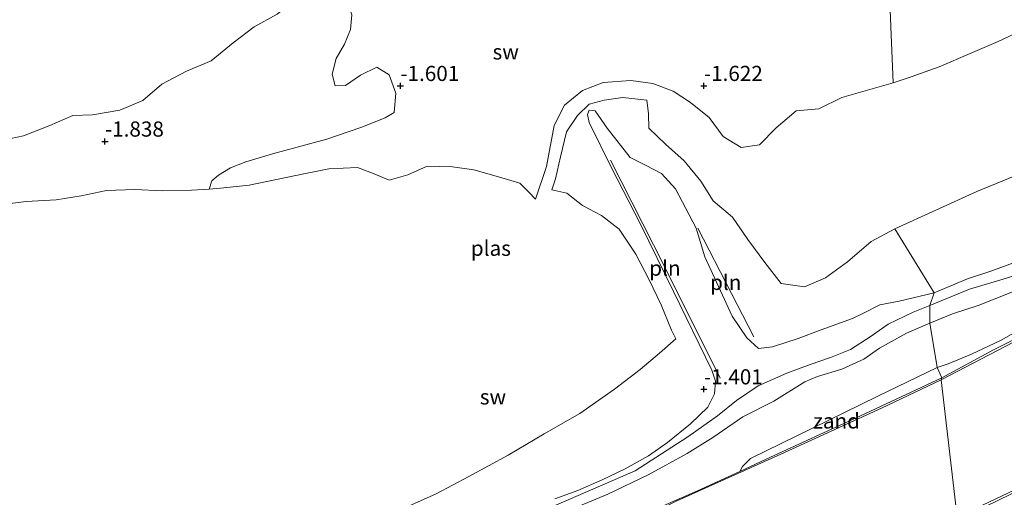
# Model space of a CAD drawing. Units: metres. Extents: x 50000 to 60010, y 375000 to 381250.
# Drawn here: x 52287 to 52449, y 375582 to 375661 of the extents above; entities that cross this region are included whole.
import ezdxf
from ezdxf.enums import TextEntityAlignment as Align

# ---------------------------------------------------------------- set-up
doc = ezdxf.new("R2010")
doc.units = ezdxf.units.M
doc.layers.get('0').update_dxf_attribs({"lineweight": 25})
doc.layers.add('B-ME-GW-HOOGTEPUNT-S-B1', color=10, linetype='Continuous')
for name, color, linetype, lineweight in [('B-ME-GW-KRUINLIJN-L-B1', 93, 'Continuous', 18), ('B-ME-GW-TEENLIJN-L-B1', 93, 'Continuous', 18), ('B-ME-IE-GRONDWERKLIJN-GROND_NIETINGERICHT-GV-B6', 253, 'Continuous', 18), ('B-ME-IE-HULPGEOMETRIE-L-B1', 53, 'Continuous', 18), ('B-ME-IE-INRICHTINGSELEMENT-L-B1', 253, 'Continuous', 18), ('B-ME-OB-BEKLEDING-GV-B6', 253, 'Continuous', 18), ('B-ME-OB-WATERLIJN-L-B1', 133, 'OB-WATERLIJN', 18), ('B-ME-OG-WATER-GV-B6', 153, 'Continuous', 18), ('B-ME-VH-VERH_SOORT-BITUMEN-GV-B6', 8, 'IE-TERREINAFSCHEIDING-NATUURLIJK-HOUTWAL', 18)]:
    doc.layers.add(name, color=color, linetype=linetype, lineweight=lineweight)
doc.styles.add('NLCS-ISO', font='NLCS-ISO.TTF')
doc.linetypes.add('IE-TERREINAFSCHEIDING-NATUURLIJK-HOUTWAL', pattern='A,7,-1.5,[67,NLCS.SHX,S=0.75,R=45,X=0,Y=0],-1.5,7,-1.5,[70,NLCS.SHX,S=0.75,R=0,X=0,Y=0],-1.5', length=20)
doc.linetypes.add('OB-WATERLIJN', pattern='A,10,[32,NLCS.SHX,S=2,R=0,X=0,Y=0],-12', length=22)

# ---------------------------------------------------------------- blocks, each defined once
blk = doc.blocks.new('hoogtepunt')
for p, q in [((-0.5, 0), (0.5, 0)), ((0, 0.5), (0, -0.5))]:
    blk.add_line(p, q)

msp = doc.modelspace()

# ---------------------------------------------------------------- linework, layer by layer
at = {"layer": 'B-ME-GW-KRUINLIJN-L-B1'}
for points in [[(52441.745, 375578.876, 5.864), (52458.431, 375586.829, 5.84), (52480.647, 375597.861, 5.819), (52507.025, 375610.949, 5.768), (52530.841, 375622.674, 5.713), (52548.494, 375631.163, 5.713), (52564.862, 375639.293, 5.7), (52580.585, 375647.027, 5.696), (52598.087, 375655.461, 5.708), (52617.145, 375664.818, 5.7), (52633.928, 375673.156, 5.691), (52648.719, 375680.417, 5.691), (52660.735, 375686.294, 5.657), (52666.011, 375688.763, 5.653), (52671.007, 375690.77, 5.674), (52677.235, 375692.725, 5.657), (52686.268, 375694.808, 5.67), (52701.808, 375698.349, 5.661), (52715.922, 375701.606, 5.73), (52732.702, 375705.408, 5.738), (52751.619, 375709.84, 5.687), (52767.765, 375713.556, 5.666), (52779.777, 375716.281, 5.679), (52783.945, 375717.201, 5.696)], [(52537.913, 375657.948, -0.285), (52535.499, 375656.321, -0.255), (52527.271, 375652.134, -0.213), (52520.065, 375648.725, -0.276), (52512.01, 375645.506, -0.289), (52504.121, 375642.734, -0.2), (52496.287, 375638.644, -0.23), (52489.753, 375635.302, -0.247), (52481.062, 375630.241, -0.23), (52472.637, 375626.402, -0.191), (52465.44, 375622.757, -0.2), (52459.192, 375619.082, -0.213), (52453.363, 375617.043, -0.242), (52445.199, 375613.805, -0.242), (52440.945, 375612.395, -0.247), (52437.202, 375610.852, -0.185)], [(52376.677, 375579.565, -0.518), (52384.187, 375582.671, -0.493), (52390.831, 375585.887, -0.502), (52397.232, 375589.382, -0.406), (52401.48, 375592.036, -0.356), (52406.39, 375595.452, -0.356), (52411.507, 375598.01, -0.231), (52416.604, 375601.184, -0.156), (52418.727, 375602.084, -0.152), (52422.704, 375603.285, -0.152), (52426.335, 375604.953, -0.16), (52428.933, 375606.751, -0.164), (52433.373, 375609.21, -0.185), (52437.202, 375610.852, -0.185)]]:
    msp.add_polyline3d(points, dxfattribs=at)
at = {"layer": 'B-ME-GW-TEENLIJN-L-B1'}
for points in [[(52439.104, 375601.534, 0.219), (52452.271, 375608.402, 0.12), (52470.482, 375617.349, 0.09), (52489.946, 375627.272, 0.056), (52505.706, 375634.987, 0.009), (52523.524, 375643.884, -0.063), (52540.128, 375651.617, -0.004), (52558.661, 375660.756, 0.069), (52576.833, 375669.245, 0.133), (52592.96, 375677.295, 0.077), (52608.771, 375685.425, 0.009), (52624.606, 375693.417, -0.059), (52642.975, 375701.888, 0.082), (52658.596, 375709.528, 0.065), (52663.056, 375711.942, 0.022), (52665.548, 375712.752, -0.008), (52669.137, 375713.539, 0.001), (52679.042, 375715.813, 0.018), (52693.469, 375719.136, -0.012), (52710.405, 375722.834, 0.018), (52731.318, 375727.529, 0.094), (52750.711, 375731.5, 0.163), (52770.443, 375736.147, 0.18), (52779.128, 375738.193, 0.141)], [(52437.202, 375613.781, -0.893), (52443.775, 375616.452, -0.886), (52449.827, 375618.27, -0.895), (52455.015, 375620.032, -0.805), (52460.319, 375622.623, -0.843), (52464.625, 375625.382, -0.86), (52469.195, 375628.246, -0.929), (52473.834, 375630.676, -0.95), (52478.315, 375632.713, -0.924), (52483.03, 375635.282, -0.912), (52488.296, 375638.043, -0.924), (52492.842, 375640.462, -0.924), (52496.773, 375642.604, -0.937), (52500.627, 375644.327, -0.937), (52504.855, 375646.122, -0.946), (52510.476, 375647.703, -0.984), (52514.334, 375648.795, -0.924), (52518.579, 375650.255, -0.792), (52523.298, 375651.593, -0.724), (52526.764, 375653.242, -0.716), (52529.868, 375655.21, -0.63), (52532.211, 375656.336, -0.6), (52535.955, 375657.669, -0.49), (52537.913, 375657.948, -0.285)], [(52375.626, 375580.854, -1.093), (52388.66, 375586.545, -1.08), (52397.354, 375592.139, -1.051), (52402.22, 375595.574, -0.943), (52405.356, 375598.124, -0.91), (52408.935, 375600.541, -0.922), (52413.673, 375602.64, -0.926), (52417.525, 375604.088, -0.918), (52420.866, 375605.238, -0.901), (52424.129, 375606.515, -0.889), (52427.382, 375608.607, -0.885), (52430.373, 375610.711, -0.889), (52434.493, 375612.686, -0.889), (52437.202, 375613.781, -0.893)], [(52130.354, 375451.913, -0.152), (52146.049, 375459.333, -0.098), (52165.2, 375468.886, -0.098), (52182.551, 375477.106, -0.102), (52198.281, 375485.3, -0.152), (52213.228, 375492.415, -0.144), (52231.84, 375501.389, -0.081), (52251.436, 375511.028, -0.077), (52271.029, 375520.692, -0.077), (52290.252, 375529.864, -0.044), (52305.169, 375537.063, 0.069), (52321.229, 375544.872, 0.073), (52337.068, 375552.387, 0.081), (52344.952, 375556.588, 0.065), (52358.724, 375563.014, 0.056), (52376.481, 375572.139, 0.01), (52395.326, 375581.454, -0.073), (52412.681, 375589.271, 0.106), (52429.253, 375596.89, 0.152), (52439.104, 375601.534, 0.219)]]:
    msp.add_polyline3d(points, dxfattribs=at)
at = {"layer": 'B-ME-IE-GRONDWERKLIJN-GROND_NIETINGERICHT-GV-B6'}
for points in [[(52428.87, 375706.23, -2.2), (52431.164, 375650.473, -1.9), (52422.748, 375648.042, -1.9), (52418.908, 375646.221, -1.9), (52415.22, 375645.866, -1.9), (52411.925, 375643.078, -1.9), (52409.15, 375640.282, -1.9), (52406.164, 375639.815, -1.9), (52403.175, 375641.662, -1.9), (52400.877, 375644.742, -1.9), (52397.794, 375647.236, -1.9), (52394.954, 375649.13, -1.9), (52391.6, 375650.373, -1.9), (52387.963, 375650.846, -1.9), (52383.381, 375650.562, -1.9), (52379.998, 375649.208, -1.9), (52377.032, 375646.822, -1.9), (52375.351, 375643.445, -1.9), (52374.097, 375636.698, -1.9), (52372.258, 375631.296, -1.9), (52371.161, 375632.465, -1.9), (52369.7, 375633.971, -1.9), (52366.185, 375634.988, -1.9), (52362.122, 375636.127, -1.9), (52358.6, 375636.621, -1.9), (52354.436, 375636.726, -1.9), (52351.237, 375635.328, -1.9), (52348.155, 375634.418, -1.9), (52345.667, 375635.497, -1.9), (52342.921, 375636.517, -1.9), (52338.234, 375636.319, -1.9), (52334.092, 375635.494, -1.9), (52329.621, 375634.536, -1.9), (52325.121, 375633.637, -1.9), (52320.392, 375633.113, -1.9), (52318.524, 375632.983, -1.9), (52318.932, 375634.321, -1.684), (52320.048, 375635.267, -1.684), (52322.043, 375636.468, -1.671), (52324.534, 375637.439, -1.667), (52328.946, 375638.804, -1.617), (52332.978, 375639.858, -1.605), (52337.87, 375641.218, -1.609), (52343.473, 375643.119, -1.622), (52347.511, 375644.737, -1.605), (52349.007, 375645.613, -1.626), (52349.262, 375648.755, -1.563), (52348.137, 375651.788, -1.601), (52346.148, 375653.041, -1.622), (52343.453, 375651.737, -1.638), (52340.987, 375650.017, -1.676), (52339.256, 375649.999, -1.742), (52338.786, 375651.912, -1.759), (52339.425, 375654.501, -1.796), (52340.783, 375656.837, -1.809), (52341.793, 375659.253, -1.817), (52341.992, 375661.71, -1.871)], [(52458.171, 375661.552, -1.901), (52453.037, 375659.414, -1.901), (52448.479, 375657.278, -1.901), (52443.857, 375655.309, -1.901), (52438.749, 375653.119, -1.901), (52434.15, 375651.452, -1.901), (52431.164, 375650.473, -1.9), (52428.87, 375706.23, -2.2)], [(52350.336, 375580.277, -1.9), (52355.905, 375582.754, -1.9), (52361.275, 375585.623, -1.9), (52367.749, 375589.104, -1.9), (52373.694, 375592.642, -1.9), (52379.566, 375595.959, -1.9), (52385.272, 375599.975, -1.9), (52389.51, 375603.213, -1.9), (52392.67, 375605.91, -1.9), (52395.37, 375608.304, -1.9), (52394.647, 375609.708, -1.9), (52392.962, 375613.888, -1.9), (52390.999, 375618.014, -1.9), (52388.78, 375622.22, -1.9), (52386.054, 375626.386, -1.9), (52383.158, 375628.604, -1.9), (52379.999, 375630.241, -1.9), (52377.406, 375632.289, -1.9), (52374.97, 375632.858, -1.9), (52375.534, 375634.645, -1.9), (52376.379, 375638.298, -1.9), (52377.369, 375642.424, -1.9), (52379.157, 375645.096, -1.9), (52381.096, 375646.941, -1.9), (52383.596, 375647.627, -1.9), (52386.64, 375648.039, -1.9), (52390.624, 375647.617, -1.9), (52390.857, 375645.387, -1.9), (52390.954, 375643.003, -1.9), (52393.669, 375640.35, -1.9), (52396.745, 375637.62, -1.9), (52399.487, 375634.264, -1.9), (52401.539, 375631.026, -1.9), (52404.728, 375628.329, -1.9), (52407.242, 375624.637, -1.9), (52410.032, 375620.868, -1.9), (52412.719, 375617.433, -1.9), (52416.59, 375616.855, -1.9), (52420.013, 375618.332, -1.9), (52423.67, 375620.971, -1.9), (52427.552, 375624.342, -1.9), (52431.471, 375626.401, -1.9)], [(52431.471, 375626.401, -1.9), (52437.923, 375615.868, -1.109), (52432.159, 375614.49, -1.255), (52429.007, 375613.885, -1.347), (52426.161, 375612.463, -1.359), (52424.482, 375611.662, -1.368), (52419.306, 375609.772, -1.401), (52415.527, 375608.369, -1.405), (52411.296, 375606.979, -1.405), (52408.996, 375606.71, -1.38), (52407.099, 375608.46, -1.418), (52404.681, 375612.01, -1.484), (52400.131, 375621.825, -1.551), (52398.744, 375626.523, -1.555), (52395.317, 375633.035, -1.53), (52393.042, 375635.525, -1.534), (52390.371, 375636.897, -1.551), (52387.881, 375638.186, -1.584), (52384.085, 375643.02, -1.692), (52382.073, 375645.868, -1.784), (52381.107, 375646, -1.784), (52380.837, 375645.262, -1.784), (52381.102, 375643.967, -1.784), (52384.805, 375636.465, -1.642), (52389.569, 375627.178, -1.642), (52394.996, 375616.087, -1.592), (52401.296, 375603.15, -1.505), (52401.885, 375601.335, -1.426), (52401.76, 375599.204, -1.284), (52400.655, 375597.006, -1.193), (52397.795, 375594.303, -1.176), (52394.029, 375591.202, -1.201), (52390.89, 375588.992, -1.214), (52387.021, 375586.852, -1.214), (52383.225, 375585.076, -1.218), (52379.25, 375583.29, -1.226), (52375.459, 375581.936, -1.226)], [(52451.599, 375621.038, -1.065), (52447.28, 375619.452, -1.095), (52443.42, 375618.195, -1.103), (52437.923, 375615.868, -1.109), (52431.471, 375626.401, -1.9), (52444.982, 375632.57, -1.901), (52460.611, 375638.987, -1.901)], [(52458.008, 375611.654, 0.09), (52447.728, 375606.455, 0.188), (52439.185, 375601.874, 0.227), (52438.406, 375603.548, 0.085)], [(52438.406, 375603.548, 0.085), (52440.245, 375604.154, 0.082), (52444.07, 375605.768, 0.073), (52448.866, 375608.013, 0.026), (52452.841, 375610.28, 0.009)], [(52438.406, 375603.548, 0.085), (52439.185, 375601.874, 0.227), (52425.819, 375595.575, 0.206), (52410.256, 375588.449, 0.114), (52405.91, 375586.451, 0.05), (52406.338, 375587.274, 0.106), (52407.654, 375588.548, 0.098), (52417.768, 375593.521, 0.139), (52428.67, 375598.832, 0.089), (52438.406, 375603.548, 0.085)]]:
    msp.add_polyline3d(points, dxfattribs=at)
at = {"layer": 'B-ME-IE-HULPGEOMETRIE-L-B1'}
for points in [[(52431.164, 375650.473, -1.9), (52428.87, 375706.23, -2.2), (52480.945, 375788.416, -2.2)], [(52441.745, 375578.876, 5.864), (52439.104, 375601.534, 0.219), (52439.185, 375601.874, 0.227), (52438.406, 375603.548, 0.085), (52437.202, 375610.852, -0.185), (52437.202, 375613.781, -0.893), (52437.923, 375615.868, -1.109), (52431.471, 375626.401, -1.9)]]:
    msp.add_polyline3d(points, dxfattribs=at)
at = {"layer": 'B-ME-IE-INRICHTINGSELEMENT-L-B1'}
msp.add_line((52408.223, 375608.629, -1.48), (52398.975, 375626.557, -1.53), dxfattribs=at)
msp.add_polyline3d([(52402.69, 375601.815, -1.363), (52393.458, 375620.297, -1.501), (52384.588, 375637.717, -1.58)], dxfattribs=at)
at = {"layer": 'B-ME-OB-BEKLEDING-GV-B6'}
for points in [[(52283.71, 375640.856, -2.2), (52287.916, 375641.758, -2.2), (52292.28, 375643.475, -2.2), (52296.035, 375645.072, -2.2), (52299.269, 375645.226, -2.2), (52303.777, 375645.962, -2.2), (52307.6, 375647.582, -2.2), (52310.712, 375650.288, -2.2), (52314.777, 375652.385, -2.2), (52318.82, 375654.113, -2.2), (52322.482, 375657.061, -2.2), (52325.903, 375659.699, -2.2), (52329.715, 375661.826, -2.2), (52333.655, 375665.033, -2.2), (52337.352, 375665.646, -2.2), (52341.539, 375666.128, -2.2), (52341.241, 375664.086, -2.159), (52341.992, 375661.71, -1.871), (52341.793, 375659.253, -1.817), (52340.783, 375656.837, -1.809), (52339.425, 375654.501, -1.796), (52338.786, 375651.912, -1.759)], [(52548.494, 375631.163, 5.713), (52530.841, 375622.674, 5.713), (52507.025, 375610.949, 5.768), (52480.647, 375597.861, 5.819), (52458.431, 375586.829, 5.84), (52441.745, 375578.876, 5.864), (52439.104, 375601.534, 0.219), (52452.271, 375608.402, 0.12), (52470.482, 375617.349, 0.09), (52489.946, 375627.272, 0.056), (52505.706, 375634.987, 0.009), (52523.524, 375643.884, -0.063), (52540.128, 375651.617, -0.004), (52558.661, 375660.756, 0.069)], [(52558.661, 375660.756, 0.069), (52540.128, 375651.617, -0.004), (52523.524, 375643.884, -0.063), (52505.706, 375634.987, 0.009), (52489.946, 375627.272, 0.056), (52470.482, 375617.349, 0.09), (52452.271, 375608.402, 0.12), (52439.104, 375601.534, 0.219), (52439.185, 375601.874, 0.227), (52447.728, 375606.455, 0.188), (52458.008, 375611.654, 0.09), (52466.097, 375615.566, 0.077), (52474.447, 375619.523, 0.069), (52484.557, 375624.831, 0.03), (52492.714, 375628.906, -0.008), (52506.582, 375635.818, -0.034), (52511.842, 375638.436, -0.021), (52522.429, 375643.686, -0.08), (52535.706, 375649.72, -0.029), (52544.427, 375654.067, 0.018)], [(52338.786, 375651.912, -1.759), (52339.256, 375649.999, -1.742), (52340.987, 375650.017, -1.676), (52343.453, 375651.737, -1.638), (52346.148, 375653.041, -1.622), (52348.137, 375651.788, -1.601), (52349.262, 375648.755, -1.563), (52349.007, 375645.613, -1.626), (52347.511, 375644.737, -1.605), (52343.473, 375643.119, -1.622), (52337.87, 375641.218, -1.609), (52332.978, 375639.858, -1.605), (52328.946, 375638.804, -1.617), (52324.534, 375637.439, -1.667), (52322.043, 375636.468, -1.671), (52320.048, 375635.267, -1.684), (52318.932, 375634.321, -1.684), (52318.524, 375632.983, -1.9), (52315.615, 375632.78, -1.9), (52310.846, 375632.679, -1.9), (52306.259, 375632.887, -1.9), (52301.614, 375632.716, -1.9), (52297.402, 375631.859, -1.9), (52293.301, 375631.216, -1.9), (52288.387, 375630.93, -1.9), (52283.889, 375630.352, -1.9)], [(52375.459, 375581.936, -1.226), (52379.25, 375583.29, -1.226), (52383.225, 375585.076, -1.218), (52387.021, 375586.852, -1.214), (52390.89, 375588.992, -1.214), (52394.029, 375591.202, -1.201), (52397.795, 375594.303, -1.176), (52400.655, 375597.006, -1.193), (52401.76, 375599.204, -1.284), (52401.885, 375601.335, -1.426), (52401.296, 375603.15, -1.505), (52394.996, 375616.087, -1.592), (52389.569, 375627.178, -1.642), (52384.805, 375636.465, -1.642), (52381.102, 375643.967, -1.784), (52380.837, 375645.262, -1.784), (52381.107, 375646, -1.784), (52382.073, 375645.868, -1.784), (52384.085, 375643.02, -1.692), (52387.881, 375638.186, -1.584), (52390.371, 375636.897, -1.551), (52393.042, 375635.525, -1.534), (52395.317, 375633.035, -1.53), (52398.744, 375626.523, -1.555), (52400.131, 375621.825, -1.551), (52404.681, 375612.01, -1.484), (52407.099, 375608.46, -1.418), (52408.996, 375606.71, -1.38), (52411.296, 375606.979, -1.405), (52415.527, 375608.369, -1.405), (52419.306, 375609.772, -1.401), (52424.482, 375611.662, -1.368), (52426.161, 375612.463, -1.359), (52429.007, 375613.885, -1.347), (52432.159, 375614.49, -1.255), (52437.923, 375615.868, -1.109), (52437.202, 375613.781, -0.893), (52434.493, 375612.686, -0.889), (52430.373, 375610.711, -0.889), (52427.382, 375608.607, -0.885), (52424.129, 375606.515, -0.889), (52420.866, 375605.238, -0.901), (52417.525, 375604.088, -0.918), (52413.673, 375602.64, -0.926), (52408.935, 375600.541, -0.922), (52405.356, 375598.124, -0.91), (52402.22, 375595.574, -0.943), (52397.354, 375592.139, -1.051), (52388.66, 375586.545, -1.08), (52375.626, 375580.854, -1.093)], [(52557, 375634.908, 5.823), (52536.631, 375625.023, 5.836), (52517.063, 375615.329, 5.794), (52495.733, 375604.961, 5.802), (52477.592, 375595.983, 5.828), (52459.444, 375587.047, 5.887), (52441.765, 375578.396, 5.914), (52441.745, 375578.876, 5.864), (52458.431, 375586.829, 5.84), (52480.647, 375597.861, 5.819), (52507.025, 375610.949, 5.768), (52530.841, 375622.674, 5.713), (52548.494, 375631.163, 5.713)], [(52449.827, 375618.27, -0.895), (52443.775, 375616.452, -0.886), (52437.202, 375613.781, -0.893), (52437.923, 375615.868, -1.109), (52443.42, 375618.195, -1.103), (52447.28, 375619.452, -1.095), (52451.599, 375621.038, -1.065)], [(52437.202, 375613.781, -0.893), (52443.775, 375616.452, -0.886), (52449.827, 375618.27, -0.895)], [(52453.363, 375617.043, -0.242), (52445.199, 375613.805, -0.242), (52440.945, 375612.395, -0.247), (52437.202, 375610.852, -0.185), (52437.202, 375613.781, -0.893)], [(52452.841, 375610.28, 0.009), (52448.866, 375608.013, 0.026), (52444.07, 375605.768, 0.073), (52440.245, 375604.154, 0.082), (52438.406, 375603.548, 0.085), (52437.202, 375610.852, -0.185), (52440.945, 375612.395, -0.247), (52445.199, 375613.805, -0.242), (52453.363, 375617.043, -0.242)], [(52375.626, 375580.854, -1.093), (52388.66, 375586.545, -1.08), (52397.354, 375592.139, -1.051), (52402.22, 375595.574, -0.943), (52405.356, 375598.124, -0.91), (52408.935, 375600.541, -0.922), (52413.673, 375602.64, -0.926), (52417.525, 375604.088, -0.918), (52420.866, 375605.238, -0.901), (52424.129, 375606.515, -0.889), (52427.382, 375608.607, -0.885), (52430.373, 375610.711, -0.889), (52434.493, 375612.686, -0.889), (52437.202, 375613.781, -0.893)], [(52437.202, 375613.781, -0.893), (52437.202, 375610.852, -0.185), (52433.373, 375609.21, -0.185), (52428.933, 375606.751, -0.164), (52426.335, 375604.953, -0.16), (52422.704, 375603.285, -0.152), (52418.727, 375602.084, -0.152), (52416.604, 375601.184, -0.156), (52411.507, 375598.01, -0.231), (52406.39, 375595.452, -0.356), (52401.48, 375592.036, -0.356), (52397.232, 375589.382, -0.406), (52390.831, 375585.887, -0.502), (52384.187, 375582.671, -0.493), (52376.677, 375579.565, -0.518)], [(52437.202, 375610.852, -0.185), (52438.406, 375603.548, 0.085), (52428.67, 375598.832, 0.089), (52417.768, 375593.521, 0.139), (52407.654, 375588.548, 0.098), (52406.338, 375587.274, 0.106), (52405.91, 375586.451, 0.05), (52398.962, 375583.257, -0.052), (52386.769, 375577.908, -0.085), (52373.642, 375571.13, -0.006), (52358.925, 375563.455, 0.065), (52347.743, 375558.132, 0.065), (52336.977, 375552.866, 0.069), (52326.267, 375547.768, 0.06), (52314.744, 375542.243, 0.069), (52300.555, 375535.559, 0.015), (52288.077, 375529.427, 0.002), (52274.521, 375522.873, -0.04)], [(52376.677, 375579.565, -0.518), (52384.187, 375582.671, -0.493), (52390.831, 375585.887, -0.502), (52397.232, 375589.382, -0.406), (52401.48, 375592.036, -0.356), (52406.39, 375595.452, -0.356), (52411.507, 375598.01, -0.231), (52416.604, 375601.184, -0.156), (52418.727, 375602.084, -0.152), (52422.704, 375603.285, -0.152), (52426.335, 375604.953, -0.16), (52428.933, 375606.751, -0.164), (52433.373, 375609.21, -0.185), (52437.202, 375610.852, -0.185)], [(52439.185, 375601.874, 0.227), (52439.104, 375601.534, 0.219), (52429.253, 375596.89, 0.152), (52412.681, 375589.271, 0.106), (52395.326, 375581.454, -0.073), (52376.481, 375572.139, 0.01), (52358.724, 375563.014, 0.056), (52344.952, 375556.588, 0.065), (52337.068, 375552.387, 0.081), (52321.229, 375544.872, 0.073), (52305.169, 375537.063, 0.069), (52290.252, 375529.864, -0.044), (52271.029, 375520.692, -0.077)], [(52274.521, 375522.873, -0.04), (52288.077, 375529.427, 0.002), (52300.555, 375535.559, 0.015), (52314.744, 375542.243, 0.069), (52326.267, 375547.768, 0.06), (52336.977, 375552.866, 0.069), (52347.743, 375558.132, 0.065), (52358.925, 375563.455, 0.065), (52373.642, 375571.13, -0.006), (52386.769, 375577.908, -0.085), (52398.962, 375583.257, -0.052), (52405.91, 375586.451, 0.05), (52410.256, 375588.449, 0.114), (52425.819, 375595.575, 0.206), (52439.185, 375601.874, 0.227)], [(52271.029, 375520.692, -0.077), (52290.252, 375529.864, -0.044), (52305.169, 375537.063, 0.069), (52321.229, 375544.872, 0.073), (52337.068, 375552.387, 0.081), (52344.952, 375556.588, 0.065), (52358.724, 375563.014, 0.056), (52376.481, 375572.139, 0.01), (52395.326, 375581.454, -0.073), (52412.681, 375589.271, 0.106), (52429.253, 375596.89, 0.152), (52439.104, 375601.534, 0.219)], [(52439.104, 375601.534, 0.219), (52441.745, 375578.876, 5.864), (52433.952, 375575.114, 5.843), (52407.404, 375562.067, 5.851), (52387.135, 375551.993, 5.859), (52365.993, 375541.821, 5.851), (52345.671, 375531.848, 5.793), (52326.349, 375522.295, 5.822), (52308.022, 375513.267, 5.822), (52286.89, 375502.999, 5.83)]]:
    msp.add_polyline3d(points, dxfattribs=at)
at = {"layer": 'B-ME-OB-WATERLIJN-L-B1'}
msp.add_polyline3d([(52283.71, 375640.856, -2.2), (52287.916, 375641.758, -2.2), (52292.28, 375643.475, -2.2), (52296.035, 375645.072, -2.2), (52299.269, 375645.226, -2.2), (52303.777, 375645.962, -2.2), (52307.6, 375647.582, -2.2), (52310.712, 375650.288, -2.2), (52314.777, 375652.385, -2.2), (52318.82, 375654.113, -2.2), (52322.482, 375657.061, -2.2), (52325.903, 375659.699, -2.2), (52329.715, 375661.826, -2.2), (52333.655, 375665.033, -2.2), (52337.352, 375665.646, -2.2), (52341.539, 375666.128, -2.2)], dxfattribs=at)
at = {"layer": 'B-ME-OG-WATER-GV-B6'}
for points in [[(52329.715, 375661.826, -2.2), (52325.903, 375659.699, -2.2), (52322.482, 375657.061, -2.2), (52318.82, 375654.113, -2.2), (52314.777, 375652.385, -2.2), (52310.712, 375650.288, -2.2), (52307.6, 375647.582, -2.2), (52303.777, 375645.962, -2.2), (52299.269, 375645.226, -2.2), (52296.035, 375645.072, -2.2), (52292.28, 375643.475, -2.2), (52287.916, 375641.758, -2.2), (52283.71, 375640.856, -2.2)], [(52283.889, 375630.352, -1.9), (52288.387, 375630.93, -1.9), (52293.301, 375631.216, -1.9), (52297.402, 375631.859, -1.9), (52301.614, 375632.716, -1.9), (52306.259, 375632.887, -1.9), (52310.846, 375632.679, -1.9), (52315.615, 375632.78, -1.9), (52318.524, 375632.983, -1.9), (52320.392, 375633.113, -1.9), (52325.121, 375633.637, -1.9), (52329.621, 375634.536, -1.9), (52334.092, 375635.494, -1.9), (52338.234, 375636.319, -1.9), (52342.921, 375636.517, -1.9), (52345.667, 375635.497, -1.9), (52348.155, 375634.418, -1.9), (52351.237, 375635.328, -1.9), (52354.436, 375636.726, -1.9), (52358.6, 375636.621, -1.9), (52362.122, 375636.127, -1.9), (52366.185, 375634.988, -1.9), (52369.7, 375633.971, -1.9), (52371.161, 375632.465, -1.9), (52372.258, 375631.296, -1.9), (52374.097, 375636.698, -1.9), (52375.351, 375643.445, -1.9), (52377.032, 375646.822, -1.9), (52379.998, 375649.208, -1.9), (52383.381, 375650.562, -1.9), (52387.963, 375650.846, -1.9), (52391.6, 375650.373, -1.9), (52394.954, 375649.13, -1.9), (52397.794, 375647.236, -1.9), (52400.877, 375644.742, -1.9), (52403.175, 375641.662, -1.9), (52406.164, 375639.815, -1.9), (52409.15, 375640.282, -1.9), (52411.925, 375643.078, -1.9), (52415.22, 375645.866, -1.9), (52418.908, 375646.221, -1.9), (52422.748, 375648.042, -1.9), (52431.164, 375650.473, -1.9), (52434.15, 375651.452, -1.901), (52438.749, 375653.119, -1.901), (52443.857, 375655.309, -1.901), (52448.479, 375657.278, -1.901), (52453.037, 375659.414, -1.901)], [(52460.611, 375638.987, -1.901), (52444.982, 375632.57, -1.901), (52431.471, 375626.401, -1.9), (52427.552, 375624.342, -1.9), (52423.67, 375620.971, -1.9), (52420.013, 375618.332, -1.9), (52416.59, 375616.855, -1.9), (52412.719, 375617.433, -1.9), (52410.032, 375620.868, -1.9), (52407.242, 375624.637, -1.9), (52404.728, 375628.329, -1.9), (52401.539, 375631.026, -1.9), (52399.487, 375634.264, -1.9), (52396.745, 375637.62, -1.9), (52393.669, 375640.35, -1.9), (52390.954, 375643.003, -1.9), (52390.857, 375645.387, -1.9), (52390.624, 375647.617, -1.9), (52386.64, 375648.039, -1.9), (52383.596, 375647.627, -1.9), (52381.096, 375646.941, -1.9), (52379.157, 375645.096, -1.9), (52377.369, 375642.424, -1.9), (52376.379, 375638.298, -1.9), (52375.534, 375634.645, -1.9), (52374.97, 375632.858, -1.9), (52377.406, 375632.289, -1.9), (52379.999, 375630.241, -1.9), (52383.158, 375628.604, -1.9), (52386.054, 375626.386, -1.9), (52388.78, 375622.22, -1.9), (52390.999, 375618.014, -1.9), (52392.962, 375613.888, -1.9), (52394.647, 375609.708, -1.9), (52395.37, 375608.304, -1.9), (52392.67, 375605.91, -1.9), (52389.51, 375603.213, -1.9), (52385.272, 375599.975, -1.9), (52379.566, 375595.959, -1.9), (52373.694, 375592.642, -1.9), (52367.749, 375589.104, -1.9), (52361.275, 375585.623, -1.9), (52355.905, 375582.754, -1.9), (52350.336, 375580.277, -1.9)]]:
    msp.add_polyline3d(points, dxfattribs=at)
at = {"layer": 'B-ME-VH-VERH_SOORT-BITUMEN-GV-B6'}
msp.add_polyline3d([(52555.344, 375630.712, 5.96), (52540.574, 375623.458, 5.973), (52524.018, 375615.336, 5.977), (52507.616, 375607.244, 5.994), (52492.551, 375599.897, 5.998), (52475.565, 375591.503, 6.007), (52456.961, 375582.452, 6.015), (52442.8, 375575.522, 6.013), (52441.765, 375578.396, 5.914), (52459.444, 375587.047, 5.887), (52477.592, 375595.983, 5.828), (52495.733, 375604.961, 5.802), (52517.063, 375615.329, 5.794), (52536.631, 375625.023, 5.836), (52557, 375634.908, 5.823)], dxfattribs=at)

# ---------------------------------------------------------------- block references
at = {"layer": 'B-ME-GW-HOOGTEPUNT-S-B1', "rotation": 90}
for p in [(52350, 375650, -1.601), (52350, 375650, -1.601), (52400, 375650, -1.622), (52400, 375650, -1.622), (52301.343, 375640.834, -1.838), (52301.343, 375640.834, -1.838), (52400, 375600, -1.401), (52400, 375600, -1.401)]:
    msp.add_blockref('hoogtepunt', p, dxfattribs=at)

# ---------------------------------------------------------------- texts
at = {"layer": 'B-ME-GW-HOOGTEPUNT-S-B1', "ltscale": 0.2, "style": 'NLCS-ISO'}
for s, p in [('-1.601', (52350, 375650, -1.601)), ('-1.601', (52350, 375650, -1.601)), ('-1.622', (52400, 375650, -1.622)), ('-1.622', (52400, 375650, -1.622)), ('-1.838', (52301.343, 375640.834, -1.838)), ('-1.838', (52301.343, 375640.834, -1.838)), ('-1.401', (52400, 375600, -1.401)), ('-1.401', (52400, 375600, -1.401))]:
    msp.add_text(s, height=2.5, dxfattribs=at).set_placement(p, align=Align.BOTTOM_LEFT)
at = {"layer": 'B-ME-IE-GRONDWERKLIJN-GROND_NIETINGERICHT-GV-B6', "ltscale": 0.2, "style": 'NLCS-ISO'}
for s, p in [('sw', (52367.3554, 375655.5806)), ('sw', (52365.2526, 375598.7199)), ('zand', (52421.8412, 375594.762))]:
    msp.add_text(s, height=2.5, dxfattribs=at).set_placement(p, align=Align.MIDDLE_CENTER)
at = {"layer": 'B-ME-IE-INRICHTINGSELEMENT-L-B1', "ltscale": 0.2, "style": 'NLCS-ISO'}
for p in [(52393.5787, 375619.943), (52403.599, 375617.593)]:
    msp.add_text('pln', height=2.5, dxfattribs=at).set_placement(p, align=Align.MIDDLE_CENTER)
at = {"layer": 'B-ME-OG-WATER-GV-B6', "ltscale": 0.2, "style": 'NLCS-ISO'}
msp.add_text('plas', height=2.5, dxfattribs=at).set_placement((52364.9075, 375623.2219), align=Align.MIDDLE_CENTER)

doc.saveas('drawing.dxf')
